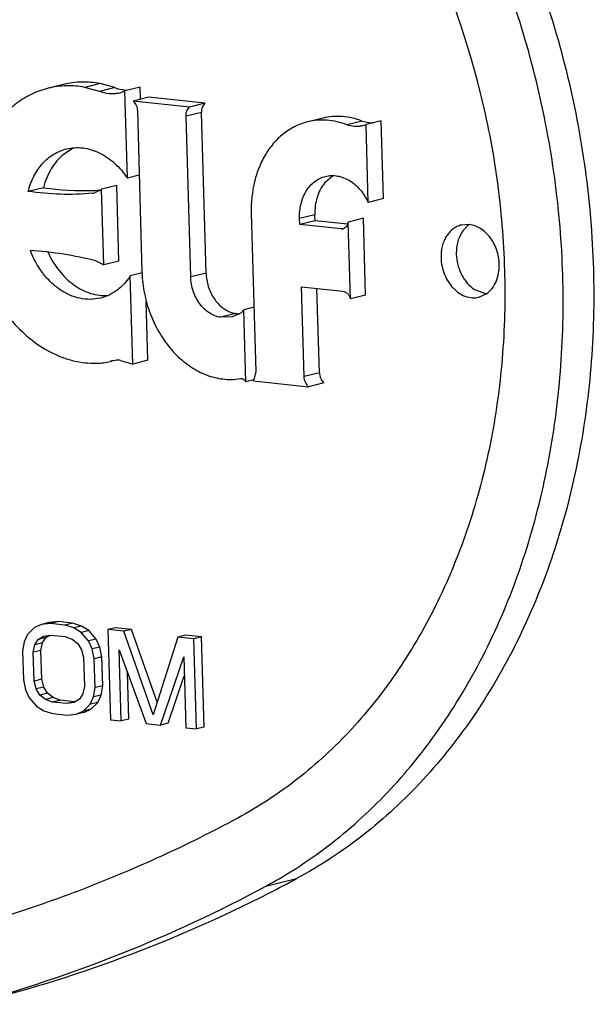
# Model space of a CAD drawing. Units: inches. Extents: x 0 to 17, y 0 to 11.
# Drawn here: x 6.4 to 6.5, y 8 to 8.1 of the extents above; entities that cross this region are included whole.
import ezdxf

# ---------------------------------------------------------------- set-up
doc = ezdxf.new("R2010")
doc.units = ezdxf.units.IN
doc.header["$LTSCALE"] = 0.935
doc.header["$MEASUREMENT"] = 0
doc.layers.get('0').update_dxf_attribs({"linetype": 'CONTINUOUS'})
doc.layers.add('02___PRT_ALL_AXES', color=7, linetype='CONTINUOUS')

msp = doc.modelspace()

# ---------------------------------------------------------------- linework, layer by layer
at = {"color": 7, "linetype": 'Continuous'}
for p, q in [((6.392571219500001, 8.1064283788), (6.390898144299999, 8.1060203293)), ((6.396577430700001, 8.1065174078), (6.3949043555, 8.106109358300001)), ((6.3965077239, 8.1056717846), (6.3949043555, 8.106109358300001)), ((6.398180799099999, 8.106079834099999), (6.396577430700001, 8.1065174078)), ((6.3984957831, 8.1059628525), (6.399439728099999, 8.1057990076)), ((6.4009455071, 8.1061442643), (6.399272432, 8.1057362148)), ((6.4009839237, 8.1048035849), (6.4009455071, 8.1061442643)), ((6.399545853999999, 8.096194195199999), (6.399272432, 8.1057362148)), ((6.4018731248, 8.1050204538), (6.4002000496, 8.104612404400001)), ((6.4080296274, 8.104366516699999), (6.4018731248, 8.1050204538)), ((6.4063565522, 8.1039584673), (6.4002000496, 8.104612404400001)), ((6.4080296274, 8.104366516699999), (6.4063565522, 8.1039584673)), ((6.4006419523, 8.1035343309), (6.4011457794, 8.0859515194)), ((6.4064777504, 8.0853851632), (6.4059739233, 8.1029679747)), ((6.4081508255, 8.0857932127), (6.407646998400001, 8.1033760241)), ((6.4209459111, 8.1027508368), (6.419272836, 8.1023427873)), ((6.4252243669, 8.1024336066), (6.4259372069, 8.1022562636)), ((6.427319422, 8.102465258099999), (6.425646346900001, 8.1020572086)), ((6.4258903572, 8.0935416117), (6.425646346900001, 8.1020572086)), ((6.4275634324, 8.0939496612), (6.427319422, 8.102465258099999)), ((6.3935128856, 8.0994009027), (6.392571880599999, 8.0987833751)), ((6.4008432136, 8.096510610800001), (6.399545853999999, 8.096194195199999)), ((6.422023460399999, 8.0964367256), (6.421111422999999, 8.0956418225)), ((6.398394982999999, 8.0953914671), (6.3967219078, 8.0949834176)), ((6.3986320592, 8.0871178616), (6.398394982999999, 8.0953914671)), ((6.3903788734, 8.0951479614), (6.3887057982, 8.094739911900001)), ((6.396523423300001, 8.0948264214), (6.3959664942, 8.0945763786)), ((6.396958984099999, 8.0867098121), (6.3967219078, 8.0949834176)), ((6.4275634324, 8.0939496612), (6.4258903572, 8.0935416117)), ((6.413101061799999, 8.0923464125), (6.4135959978, 8.075073886)), ((6.4200699092, 8.0915388986), (6.4200511392, 8.0921939445)), ((6.418396834, 8.091130849099999), (6.418378064, 8.091785895)), ((6.4200699092, 8.0915388986), (6.418396834, 8.091130849099999)), ((6.4229317578, 8.090649154400001), (6.418396834, 8.091130849099999)), ((6.4236690398, 8.0911566028), (6.4200699092, 8.0915388986)), ((6.4253670587, 8.0917994853), (6.4236939836, 8.0913914359)), ((6.423934207999999, 8.0830079635), (6.4236939836, 8.0913914359)), ((6.4256072831, 8.083416012999999), (6.4253670587, 8.0917994853)), ((6.3961094939, 8.0871423222), (6.396958984099999, 8.0867098121)), ((6.3986320592, 8.0871178616), (6.396958984099999, 8.0867098121)), ((6.4011771135, 8.0858230441), (6.399852293099999, 8.0854999311)), ((6.400128118400001, 8.0758740403), (6.399852293099999, 8.0854999311)), ((6.418873, 8.0745133685), (6.4185924375, 8.0843045811)), ((6.4185924375, 8.0843045811), (6.4231273613, 8.0838228864)), ((6.4205460752, 8.074921417999999), (6.4202823486, 8.0841250806)), ((6.4256072831, 8.083416012999999), (6.423934207999999, 8.0830079635)), ((6.4018011936, 8.0762820898), (6.4016160501, 8.082743319)), ((6.4119484712, 8.0814426837), (6.410995904, 8.0810407137)), ((6.412279461900001, 8.0818129912), (6.4119484712, 8.0814426837)), ((6.413395095199999, 8.0820850852), (6.412279461900001, 8.0818129912)), ((6.4125056901, 8.0739179641), (6.412279461900001, 8.0818129912)), ((6.410995904, 8.0810407137), (6.409735993200001, 8.080984600399999)), ((6.3976615116, 8.0761583724), (6.3978212334, 8.0761986218)), ((6.3977733277, 8.0761856388), (6.3976615127, 8.076158368)), ((6.3988147213, 8.0762711994), (6.400128118400001, 8.0758740403)), ((6.4018011936, 8.0762820898), (6.400128118400001, 8.0758740403)), ((6.4135959978, 8.075073886), (6.413381691100001, 8.074131408300001)), ((6.413381519700001, 8.0741315719), (6.4125056901, 8.0739179641)), ((6.4133242943, 8.0740372399), (6.419370859400001, 8.0733949802)), ((6.4210439345, 8.0738030297), (6.419370859400001, 8.0733949802)), ((6.389378280599999, 8.0470755099), (6.3886170372, 8.0463205954)), ((6.3901515439, 8.0474112612), (6.389378280599999, 8.0470755099)), ((6.3909880815, 8.047615286000001), (6.3901515439, 8.0474112612)), ((6.3911271177, 8.0475165801), (6.3901515439, 8.0474112612)), ((6.3919636553, 8.0477206048), (6.3909880815, 8.047615286000001)), ((6.3919636553, 8.0477206048), (6.3911271177, 8.0475165801)), ((6.3926976571, 8.0473497591), (6.3911271177, 8.0475165801)), ((6.3935341946, 8.0475537838), (6.3919636553, 8.0477206048)), ((6.3935341946, 8.0475537838), (6.3926976571, 8.0473497591)), ((6.393685250700001, 8.0470359147), (6.3926976571, 8.0473497591)), ((6.394521788300001, 8.0472399394), (6.3935341946, 8.0475537838)), ((6.394521788300001, 8.0472399394), (6.393685250700001, 8.0470359147)), ((6.394482526799999, 8.0465333424), (6.393685250700001, 8.0470359147)), ((6.395319064400001, 8.0467373671), (6.394521788300001, 8.0472399394)), ((6.3982458038, 8.0470533217), (6.3974092662, 8.046849297)), ((6.3974092662, 8.046849297), (6.397691522300001, 8.0369989825)), ((6.399176119600001, 8.0466616237), (6.3974092662, 8.046849297)), ((6.4000126572, 8.0468656485), (6.3982458038, 8.0470533217)), ((6.4000126572, 8.0468656485), (6.399176119600001, 8.0466616237)), ((6.4028043259, 8.0389060817), (6.4000126572, 8.0468656485)), ((6.3886170372, 8.0463205954), (6.3882484219, 8.0455239764)), ((6.3894323297, 8.045189279099999), (6.3898069504, 8.0457763176)), ((6.3898069504, 8.0457763176), (6.390383890599999, 8.0461329221)), ((6.390643487999999, 8.0459803424), (6.3898069504, 8.0457763176)), ((6.390268867200001, 8.0453933039), (6.390643487999999, 8.0459803424)), ((6.390383890599999, 8.0461329221), (6.3911631504, 8.0462590933)), ((6.390643487999999, 8.0459803424), (6.391070095, 8.0462440265)), ((6.3911631504, 8.0462590933), (6.3927336897, 8.046092272200001)), ((6.3927336897, 8.046092272200001), (6.3935249604, 8.0457992811)), ((6.3935249604, 8.0457992811), (6.3941259224, 8.045317561100001)), ((6.395319064400001, 8.0467373671), (6.394482526799999, 8.0465333424)), ((6.3952918138, 8.0456116078), (6.394482526799999, 8.0465333424)), ((6.3961283514, 8.0458156326), (6.3952918138, 8.0456116078)), ((6.3961283514, 8.0458156326), (6.395319064400001, 8.0467373671)), ((6.3965450103, 8.0449356025), (6.3961283514, 8.0458156326)), ((6.4023731042, 8.0375464262), (6.399176119600001, 8.0466616237)), ((6.405065631, 8.0460360461), (6.4023731042, 8.0375464262)), ((6.4059021686, 8.0462400709), (6.405065631, 8.0460360461)), ((6.406832484400001, 8.0458483729), (6.405065631, 8.0460360461)), ((6.407669022, 8.0460523976), (6.4059021686, 8.0462400709)), ((6.407669022, 8.0460523976), (6.406832484400001, 8.0458483729)), ((6.4071147405, 8.0359980583), (6.406832484400001, 8.0458483729)), ((6.4079512781, 8.0362020831), (6.407669022, 8.0460523976)), ((6.3882484219, 8.0455239764), (6.3880821351, 8.0444969224)), ((6.3892600374, 8.044371806900001), (6.3894323297, 8.045189279099999)), ((6.390268867200001, 8.0453933039), (6.3894323297, 8.045189279099999)), ((6.390096575, 8.0445758316), (6.390268867200001, 8.0453933039)), ((6.3941259224, 8.045317561100001), (6.3945365759, 8.0446471116)), ((6.3945365759, 8.0446471116), (6.394756911699999, 8.043787934800001)), ((6.3957084727, 8.0447315778), (6.3952918138, 8.0456116078)), ((6.3965450103, 8.0449356025), (6.3957084727, 8.0447315778)), ((6.395934813999999, 8.0436628192), (6.3957084727, 8.0447315778)), ((6.3967713516, 8.043866844), (6.3965450103, 8.0449356025)), ((6.398869424500001, 8.0368738669), (6.398647222899999, 8.0446283701)), ((6.398647222899999, 8.0446283701), (6.4016178662, 8.036581930399999)), ((6.3880821351, 8.0444969224), (6.388172216799999, 8.0413532051)), ((6.390096575, 8.0445758316), (6.3892600374, 8.044371806900001)), ((6.3893501191, 8.0412280895), (6.3892600374, 8.044371806900001)), ((6.390186656699999, 8.0414321143), (6.390096575, 8.0445758316)), ((6.394756911699999, 8.043787934800001), (6.394846993400001, 8.0406442174)), ((6.3967713516, 8.043866844), (6.395934813999999, 8.0436628192)), ((6.3960248957, 8.040519101900001), (6.395934813999999, 8.0436628192)), ((6.396861433300001, 8.0407231267), (6.3967713516, 8.043866844)), ((6.403188405599999, 8.0364151094), (6.4057146366, 8.043877677000001)), ((6.4057146366, 8.043877677000001), (6.405936838200001, 8.0361231738)), ((6.390186656699999, 8.0414321143), (6.3893501191, 8.0412280895)), ((6.3904069925, 8.0405729375), (6.390186656699999, 8.0414321143)), ((6.399705962100001, 8.0370778917), (6.3995604901, 8.0421546469)), ((6.4040249432, 8.0366191342), (6.4057745305, 8.0417874713)), ((6.388172216799999, 8.0413532051), (6.3883985581, 8.040284447100001)), ((6.389570455, 8.0403689127), (6.3893501191, 8.0412280895)), ((6.3904069925, 8.0405729375), (6.389570455, 8.0403689127)), ((6.389981108400001, 8.0396984638), (6.389570455, 8.0403689127)), ((6.390817646, 8.039902488600001), (6.3904069925, 8.0405729375)), ((6.394846993400001, 8.0406442174), (6.3946747012, 8.0398267452)), ((6.3958586089, 8.0394920485), (6.3960248957, 8.040519101900001)), ((6.396861433300001, 8.0407231267), (6.3960248957, 8.040519101900001)), ((6.3966951465, 8.0396960733), (6.396861433300001, 8.0407231267)), ((6.3883985581, 8.040284447100001), (6.388815217, 8.0394044169)), ((6.388815217, 8.0394044169), (6.389624503999999, 8.0384826823)), ((6.390817646, 8.039902488600001), (6.389981108400001, 8.0396984638)), ((6.3905820704, 8.0392167437), (6.389981108400001, 8.0396984638)), ((6.391418608, 8.039420768400001), (6.3905820704, 8.0392167437)), ((6.391418608, 8.039420768400001), (6.390817646, 8.039902488600001)), ((6.3922098787, 8.039127777200001), (6.391418608, 8.039420768400001)), ((6.3943000804, 8.0392397072), (6.3937231402, 8.0388831026)), ((6.3946747012, 8.0398267452), (6.3943000804, 8.0392397072)), ((6.3954899936, 8.038695429299999), (6.3958586089, 8.0394920485)), ((6.3966951465, 8.0396960733), (6.3958586089, 8.0394920485)), ((6.3963265312, 8.0388994541), (6.3966951465, 8.0396960733)), ((6.389624503999999, 8.0384826823), (6.390421789099999, 8.037980109)), ((6.3913733411, 8.0389237525), (6.3905820704, 8.0392167437)), ((6.3922098787, 8.039127777200001), (6.3913733411, 8.0389237525)), ((6.3929438804, 8.0387569315), (6.3913733411, 8.0389237525)), ((6.393780418, 8.0389609562), (6.3922098787, 8.039127777200001)), ((6.393780418, 8.0389609562), (6.3929438804, 8.0387569315)), ((6.3937231402, 8.0388831026), (6.3929438804, 8.0387569315)), ((6.3947287502, 8.0379405147), (6.3954899936, 8.038695429299999)), ((6.395565287799999, 8.038144539500001), (6.3947287502, 8.0379405147)), ((6.3947920335, 8.0378087872), (6.395565287799999, 8.038144539500001)), ((6.3963265312, 8.0388994541), (6.3954899936, 8.038695429299999)), ((6.395565287799999, 8.038144539500001), (6.3963265312, 8.0388994541)), ((6.390421789099999, 8.037980109), (6.3914093738, 8.0376662655)), ((6.3914093738, 8.0376662655), (6.3929799131, 8.0374994445)), ((6.3929799131, 8.0374994445), (6.3939554959, 8.0376047624)), ((6.3939554959, 8.0376047624), (6.3947287502, 8.0379405147)), ((6.3947920335, 8.0378087872), (6.3939554959, 8.0376047624)), ((6.399705962100001, 8.0370778917), (6.398869424500001, 8.0368738669)), ((6.397691522300001, 8.0369989825), (6.398869424500001, 8.0368738669)), ((6.4016178662, 8.036581930399999), (6.403188405599999, 8.0364151094)), ((6.4040249432, 8.0366191342), (6.403188405599999, 8.0364151094)), ((6.405936838200001, 8.0361231738), (6.4071147405, 8.0359980583)), ((6.4079512781, 8.0362020831), (6.4071147405, 8.0359980583))]:
    msp.add_line(p, q, dxfattribs=at)
at = {"color": 9, "linetype": 'Continuous'}
for p, q in [((6.398180799099999, 8.106079834099999), (6.3965077239, 8.1056717846)), ((6.407646998400001, 8.1033760241), (6.4059739233, 8.1029679747)), ((6.4252243669, 8.1024336066), (6.423551291799999, 8.102025557100001)), ((6.4200511392, 8.0921939445), (6.418378064, 8.091785895)), ((6.4231351832, 8.090698768200001), (6.4229317578, 8.090649154400001)), ((6.4081508255, 8.0857932127), (6.4064777504, 8.0853851632)), ((6.4114090683, 8.0813926499), (6.409735993200001, 8.080984600399999)), ((6.3978213049, 8.0761983286), (6.3977731001, 8.076186571900001)), ((6.4205460752, 8.074921417999999), (6.418873, 8.0745133685)), ((6.414700548200001, 8.0188152734), (6.4180466985, 8.019631372300001))]:
    msp.add_line(p, q, dxfattribs=at)
at = {"color": 7, "linetype": 'Continuous'}
for centre, radius, start, end in [((6.3996429895, 8.1095343676), 0.0037512401, 247.0586569621, 252.1924612963001), ((6.397846005700001, 8.108487691), 0.003099244, 283.7618700929, 297.4032248552), ((6.4245821017, 8.104427661399999), 0.0025983964, 283.7252979423, 294.1783074622), ((6.426253545, 8.1049409167), 0.0027032262, 263.2797108433, 273.3712298732), ((6.3957667563, 8.0949761392), 0.0049657291, 113.8371571623, 116.9932257902), ((6.394751333099999, 8.1243498533), 0.0295274262, 261.4842484243, 272.13617796), ((6.3955718412, 8.0961961785), 0.0016671841, 275.3062928343, 283.6929322295001), ((6.394758760299999, 8.1234397076), 0.0286176484, 272.1892408142, 273.7422943317001), ((6.395471214, 8.0963606574), 0.0018603828, 304.443096517, 312.2430987936), ((6.4229974383, 8.0912662313), 0.0006205626000000001, 263.9244220652, 283.6476492109), ((6.3862858472, 8.0483660588), 0.040001283, 75.78369309540001, 86.19557281379998), ((6.4147406872, 8.0863411376), 0.0136004897, 181.6415977179, 182.2077776691), ((6.4118112218, 8.084132545700001), 0.0027692519, 254.8144358829, 261.6499245395), ((6.4119039005, 8.084789132100001), 0.0034323389, 261.7109176566, 268.342868783), ((6.396013913200001, 8.082933775), 0.006972855799999999, 271.2870327651, 283.6675351255), ((6.3985223934, 8.0733224131), 0.0029605489, 103.0319365986, 103.7002980737), ((6.3985316865, 8.0732777206), 0.0030061861, 89.6453043952, 103.012418462), ((6.3985335191, 8.0731630959), 0.0031207983, 84.8303037304, 89.6919761273), ((6.4107917785, 8.0814568353), 0.0072660049, 270.6589106579, 278.9047564422), ((6.412130244, 8.0748296033), 0.0014330374, 326.4320252586, 330.8424075113), ((6.3911160646, 8.0626949412), 0.0498161933, 298.2571807652, 302.0564389224), ((6.3430283844, 8.1518983751), 0.1511557127, 285.0647218919, 298.3047714021), ((6.344912474, 8.1557236777), 0.1544983183, 297.0084602187, 298.2530025354), ((6.3465663045, 8.1522136622), 0.1506201143, 283.7337507751, 297.0543031006)]:
    msp.add_arc(centre, radius, start, end, dxfattribs=at)
for points, knots in [([(6.414017300299999, 8.1602513358), (6.4166842909, 8.1583128138), (6.4218391836, 8.1539893325), (6.4287825261, 8.146471717899999), (6.4349482653, 8.1379460736), (6.4420150563, 8.1253897162), (6.4470264372, 8.1115873147), (6.4497933355, 8.0972230438), (6.4507060298, 8.086338728300001), (6.4504757871, 8.0773229386), (6.4496888555, 8.0702609602), (6.4485227826, 8.0634277385), (6.446358703, 8.055218095599999), (6.4426324236, 8.0460027686), (6.437860368300001, 8.0376654992), (6.4321270887, 8.0303654113), (6.4255383887, 8.0242480675), (6.4205993603, 8.0210031248), (6.4180466985, 8.019631372300001)], [0, 0, 0, 0, 0.0606417969, 0.1233174119, 0.187780009, 0.2536940021, 0.3879002483, 0.455387376, 0.5223796034, 0.5883882374, 0.6208983259, 0.6530061171, 0.7158263656999999, 0.7766330692, 0.8353197363, 0.8919327062000001, 0.9467001969, 1, 1, 1, 1]), ([(6.417556227, 8.0204744376), (6.4187596542, 8.0212276856), (6.4211194311, 8.0228466294), (6.425618962300001, 8.0265085422), (6.4307890079, 8.0318706476), (6.4360916292, 8.0393358273), (6.440453399500001, 8.047745840900001), (6.4437988731, 8.056946914500001), (6.4460721496, 8.0667741004), (6.4472347764, 8.0770519742), (6.4472678027, 8.0875967), (6.4461708135, 8.0982224774), (6.4432392507, 8.1121984091), (6.438182218500001, 8.1255932394), (6.431178537999999, 8.1377691678), (6.4251107883, 8.1460363876), (6.4183077258, 8.153335743200001), (6.4132734082, 8.157543766), (6.41067115, 8.1594352368)], [0, 0, 0, 0, 0.0266498857, 0.0536428898, 0.1088012734, 0.1658528661, 0.2249515284, 0.2860973304, 0.349150901, 0.4138529246, 0.4798489754, 0.5467140719, 0.6139778439, 0.7475592298999999, 0.8131197032999999, 0.8772409470999999, 0.9396122479000001, 1, 1, 1, 1]), ([(6.4080016567, 8.1526060546), (6.4103979222, 8.1508643112), (6.4150296989, 8.146979396), (6.4212686387, 8.1402247691), (6.426808654199999, 8.132564026499999), (6.4331585262, 8.1212819591), (6.437661384199999, 8.108880047000001), (6.440147371699999, 8.0959733179), (6.440967389, 8.086193465), (6.440760550199999, 8.0780925312), (6.4400535676, 8.071747129), (6.4390058522, 8.0656072611), (6.4370614326, 8.0582306387), (6.433713201000001, 8.0499503952), (6.4294252498, 8.042459284400001), (6.4242738313, 8.0358997339), (6.4183535387, 8.0304033215), (6.4139157273, 8.0274874922), (6.4116221865, 8.0262549865)], [0, 0, 0, 0, 0.0606392342, 0.1233188213, 0.1877795947, 0.253693934, 0.3879003529, 0.4553874869, 0.5223794950999999, 0.5883880096, 0.6208983358, 0.6530060663, 0.7158265044, 0.7766332273000001, 0.8353201181000001, 0.8919315181, 0.94670248, 1, 1, 1, 1]), ([(6.3908981491, 8.1060203099), (6.390274132899999, 8.105868089600001), (6.3890441337, 8.1054257166), (6.387357812799999, 8.1043825057), (6.3858664212, 8.1029883749), (6.38460911, 8.1012838129), (6.3836161243, 8.0993146348), (6.382662764, 8.0963657096), (6.3824332434, 8.0939796154), (6.382478969099999, 8.0923838565)], [0, 0, 0, 0, 0.1114795867, 0.2248957096, 0.3418972696, 0.4636311148, 0.590650813, 0.7229274645999999, 1, 1, 1, 1]), ([(6.3949043555, 8.106109358300001), (6.3942382566, 8.106235401900001), (6.3928889019, 8.106352944700001), (6.3915446862, 8.1061780239), (6.3908981491, 8.1060203099)], [0, 0, 0, 0, 0.5046241058, 1, 1, 1, 1]), ([(6.396577430700001, 8.1065174078), (6.395911597, 8.1066434012), (6.3948936424, 8.1067311895), (6.3935513053, 8.106629876), (6.3928942295, 8.106507175), (6.3925712188, 8.1064283826)], [0, 0, 0, 0, 0.5040576406, 0.7526892233, 1, 1, 1, 1]), ([(6.3985832759, 8.1054774176), (6.3984161603, 8.105436602200001), (6.398072319500001, 8.1053830694), (6.3973648224, 8.105392200199999), (6.3968386017, 8.105531799), (6.3965077239, 8.1056717846)], [0, 0, 0, 0, 0.2439417284, 0.4905391947, 1, 1, 1, 1]), ([(6.4002000496, 8.104612404400001), (6.400335882899999, 8.1044739188), (6.4005524861, 8.1041305178), (6.400636195800001, 8.1037352236), (6.4006419523, 8.1035343309)], [0, 0, 0, 0, 0.4911465765999999, 1, 1, 1, 1]), ([(6.4059739233, 8.1029679747), (6.405971110599999, 8.1030661344), (6.4059830651, 8.1032593856), (6.406054882999999, 8.1035332731), (6.406177741900001, 8.1037724694), (6.406293041900001, 8.1039039948), (6.4063565522, 8.1039584673)], [0, 0, 0, 0, 0.2691400182, 0.5270387448, 0.7706806654, 1, 1, 1, 1]), ([(6.4080296274, 8.104366516699999), (6.407966117000001, 8.1043120443), (6.407850817100001, 8.1041805189), (6.407727958200001, 8.1039413226), (6.407656140299999, 8.1036674351), (6.407644185700001, 8.1034741839), (6.407646998400001, 8.1033760241)], [0, 0, 0, 0, 0.2293193346, 0.4729612552, 0.7308599818000001, 1, 1, 1, 1]), ([(6.4252243669, 8.1024336066), (6.4248751598, 8.1025671929), (6.424165975399999, 8.1027842943), (6.4230779423, 8.1029505372), (6.4219966875, 8.1029484893), (6.421290093200001, 8.1028347862), (6.420945923200001, 8.1027507879)], [0, 0, 0, 0, 0.2576856948, 0.5091732904, 0.7558325259, 1, 1, 1, 1]), ([(6.4192728359, 8.1023427875), (6.4188153929, 8.102231226), (6.417913742000001, 8.101906896100001), (6.4166775541, 8.101142188999999), (6.4155842733, 8.1001201926), (6.414662578200001, 8.0988706463), (6.413934669400001, 8.0974271114), (6.4132357825, 8.0952653681), (6.413067541799999, 8.0935162087), (6.413101061799999, 8.0923464125)], [0, 0, 0, 0, 0.1114782053, 0.2248950571, 0.3418963852, 0.46363057, 0.5906506522999999, 0.7229261961, 1, 1, 1, 1]), ([(6.423551291799999, 8.102025557100001), (6.4232019277, 8.102159203400001), (6.4224928038, 8.1023765203), (6.421404763099999, 8.1025423933), (6.4203236862, 8.1025404427), (6.4196170774, 8.1024267413), (6.4192728359, 8.1023427875)], [0, 0, 0, 0, 0.2578005252, 0.5091661337, 0.7557929229000001, 1, 1, 1, 1]), ([(6.4251986157, 8.1019034636), (6.4250660415, 8.1018711101), (6.4247938749, 8.101827287999999), (6.4242343357, 8.1018261173), (6.4238162409, 8.101924203), (6.423551291799999, 8.102025557100001)], [0, 0, 0, 0, 0.2446026715, 0.491536942, 1, 1, 1, 1]), ([(6.3929046968, 8.0993884607), (6.39319286, 8.0994587851), (6.3937874778, 8.0995469617), (6.394696644500001, 8.099515734099999), (6.395607442799999, 8.0993226796), (6.396501016799999, 8.0989729413), (6.3973601323, 8.098473865199999), (6.398453421799999, 8.097611070700001), (6.3991472866, 8.0967908807), (6.399545853999999, 8.096194195199999)], [0, 0, 0, 0, 0.113539907, 0.2285852401, 0.3464631277, 0.4681894263, 0.5943777439, 0.7253340719, 1, 1, 1, 1]), ([(6.3887057982, 8.094739911900001), (6.3888533292, 8.0953155587), (6.3892566227, 8.096407108200001), (6.3900612899, 8.0975977452), (6.3908448616, 8.0983553792), (6.3914834433, 8.0988157304), (6.3921717603, 8.0991684153), (6.3926583139, 8.0993283326), (6.3929046968, 8.0993884607)], [0, 0, 0, 0, 0.2712700982, 0.5262138137, 0.6482635473, 0.7673266098, 0.8842277403000001, 1, 1, 1, 1]), ([(6.392571880599999, 8.0987833751), (6.3923099517, 8.0985685219), (6.391815921, 8.0980797299), (6.3911990567, 8.0972155196), (6.3907074173, 8.096228389), (6.3904732671, 8.0955162735), (6.3903788734, 8.0951479614)], [0, 0, 0, 0, 0.2356743525, 0.4804803147, 0.7354969336, 1, 1, 1, 1]), ([(6.418378064, 8.091785895), (6.4183626367, 8.0923242832), (6.4184400422, 8.093129316799999), (6.4187617259, 8.094124147899999), (6.4190967849, 8.0947883665), (6.4195208462, 8.095363426699999), (6.4200240679, 8.0958336796), (6.4205928845, 8.096185763300001), (6.4210078839, 8.0963349002), (6.421218390499999, 8.0963862339)], [0, 0, 0, 0, 0.2770952558, 0.4093786616, 0.5363652382999999, 0.6580991295, 0.7751034187000001, 0.8885283128, 1, 1, 1, 1]), ([(6.421218390499999, 8.0963862339), (6.421431306900001, 8.0964381553), (6.4218736114, 8.0964970201), (6.4225485096, 8.0964432911), (6.4232190427, 8.0962515213), (6.423866370800001, 8.0959274745), (6.424474109099999, 8.095481124500001), (6.4252208033, 8.0947290583), (6.4256588275, 8.0940359489), (6.4258903572, 8.0935416117)], [0, 0, 0, 0, 0.1113055605, 0.2246036002, 0.3415493378, 0.4633015022999999, 0.5903679702, 0.7227610834, 1, 1, 1, 1]), ([(6.421111422999999, 8.0956418225), (6.420930069, 8.0954207577), (6.4206070026, 8.094925398600001), (6.4202677041, 8.0940852889), (6.4200722475, 8.0931610325), (6.4200418271, 8.0925189214), (6.4200511392, 8.0921939445)], [0, 0, 0, 0, 0.2331661677, 0.4783042746, 0.7348884543, 1, 1, 1, 1]), ([(6.3957260223, 8.094536139099999), (6.394565860599999, 8.0944284239), (6.39221511, 8.0943557459), (6.3898731179, 8.0945664039), (6.3887057982, 8.094739911900001)], [0, 0, 0, 0, 0.4968036316, 1, 1, 1, 1]), ([(6.382478969099999, 8.0923838565), (6.38250934, 8.0913239557), (6.3827480008, 8.089200349299999), (6.3834658284, 8.086631259099999), (6.3842804562, 8.0846724133), (6.3852338329, 8.0828261465), (6.386672707100001, 8.0807335582), (6.388752985, 8.0786457058), (6.3907305024, 8.0773312374), (6.392389873200001, 8.0765974083), (6.3936430092, 8.0762123581), (6.3949062766, 8.0759906742), (6.3957523884, 8.0759531393), (6.396170531, 8.0759626783)], [0, 0, 0, 0, 0.1353137169, 0.2713200107, 0.3388968288, 0.4057660819, 0.5362432364999999, 0.6611978183, 0.7797555014, 0.8367394434000001, 0.8922867306000001, 0.9466252604000001, 1, 1, 1, 1]), ([(6.4236939836, 8.0913914359), (6.4236838573, 8.0913034218), (6.4236443112, 8.0911343047), (6.4235265637, 8.0909114002), (6.4233568474, 8.0907441213), (6.423215552, 8.0906806375), (6.4231438602, 8.090663190299999)], [0, 0, 0, 0, 0.2745469607, 0.5321064123, 0.7713493698, 1, 1, 1, 1]), ([(6.3966088107, 8.083082539400001), (6.3962486182, 8.0829946756), (6.3954976642, 8.0829010715), (6.3943537809, 8.0830180335), (6.3932234411, 8.0833851485), (6.3921424348, 8.0839883312), (6.3911424428, 8.0848074951), (6.3899412527, 8.0861693859), (6.3892717961, 8.087406185299999), (6.3889399723, 8.0882791927)], [0, 0, 0, 0, 0.1103022798, 0.2228472122, 0.3394845643, 0.4614067148, 0.5890516995, 0.7221447625, 1, 1, 1, 1]), ([(6.3908560565, 8.0881025986), (6.391181286, 8.0873833835), (6.3919759407, 8.0860529235), (6.3933400312, 8.0847147481), (6.3945669156, 8.0839616162), (6.3955133215, 8.083573104600001), (6.3964802581, 8.083361200599999), (6.3971306678, 8.0833412093), (6.3974488578, 8.0833624343)], [0, 0, 0, 0, 0.2750469672, 0.5341069553, 0.6568114817, 0.7748515224, 0.8888785588, 1, 1, 1, 1]), ([(6.399852293099999, 8.0854999311), (6.399656695599999, 8.0851958708), (6.3992233208, 8.084628825), (6.3984442941, 8.0839197918), (6.3975682822, 8.08338815), (6.396931723300001, 8.0831613092), (6.3966088107, 8.083082539400001)], [0, 0, 0, 0, 0.2620205291, 0.5142612219, 0.7591118071999999, 1, 1, 1, 1]), ([(6.401150293200001, 8.085817199800001), (6.401179193300001, 8.0850674719), (6.401360838, 8.083567055), (6.401982068300001, 8.0813977903), (6.4029286527, 8.0793790265), (6.4041625641, 8.077594914199999), (6.4056345277, 8.076119486), (6.407287117999999, 8.0750159441), (6.4090530476, 8.0743346464), (6.410279077899999, 8.074184341), (6.4108753369, 8.0741913109)], [0, 0, 0, 0, 0.1354563512, 0.2714800305, 0.4057701933, 0.5362122082999999, 0.6611877073, 0.7798458435, 0.8923440831999999, 1, 1, 1, 1]), ([(6.4081508255, 8.0857932127), (6.4081649191, 8.0853013703), (6.4083332171, 8.0843237795), (6.408861431, 8.0832143883), (6.4094486122, 8.0824709424), (6.4099473756, 8.0820143149), (6.410493907899999, 8.0816671024), (6.4108880151, 8.081513595499999), (6.4110858272, 8.081459988999999)], [0, 0, 0, 0, 0.2651742258, 0.5268850448, 0.6529000263, 0.7739081431999999, 0.8895492105, 1, 1, 1, 1]), ([(6.409735993200001, 8.080984600399999), (6.4095240389, 8.0810154434), (6.4090962808, 8.0811313752), (6.4084943399, 8.0814460413), (6.4079393619, 8.0818918796), (6.4072793809, 8.0826488339), (6.406682656699999, 8.0838164882), (6.406492815599999, 8.0848594093), (6.4064777504, 8.0853851632)], [0, 0, 0, 0, 0.1090226608, 0.223301384, 0.3434579039, 0.4692285663, 0.7322773178, 1, 1, 1, 1]), ([(6.4231273613, 8.0838228864), (6.423217141, 8.0838133501), (6.4234012661, 8.0837540079), (6.4236384891, 8.083573036799999), (6.4238255095, 8.0833168144), (6.4239062076, 8.0831142825), (6.423934207999999, 8.0830079635)], [0, 0, 0, 0, 0.223584749, 0.4663948199, 0.7277297615, 1, 1, 1, 1]), ([(6.4205460752, 8.074921417999999), (6.4205521729, 8.0747086186), (6.420646305499999, 8.0742917034), (6.4208916559, 8.073937900399999), (6.4210439345, 8.0738030297)], [0, 0, 0, 0, 0.5113722736999999, 1, 1, 1, 1]), ([(6.4119165009, 8.0742784074), (6.4119709423, 8.0742869632), (6.4120877233, 8.0742819353), (6.4122535837, 8.0742115659), (6.4123992154, 8.0740866545), (6.4124741742, 8.0739776163), (6.4125056901, 8.0739179641)], [0, 0, 0, 0, 0.2254025892, 0.4650958346, 0.7240595343999999, 1, 1, 1, 1]), ([(6.419370859400001, 8.0733949802), (6.419218580800001, 8.0735298509), (6.4189732304, 8.0738836539), (6.4188790977, 8.0743005692), (6.418873, 8.0745133685)], [0, 0, 0, 0, 0.4886277263, 1, 1, 1, 1]), ([(6.4116221865, 8.0262549865), (6.4088818847, 8.0247823999), (6.403320532, 8.022013499), (6.3947505328, 8.0184012529), (6.385996166699999, 8.0153515504), (6.380049422000001, 8.013697709), (6.3770561158, 8.0129676695)], [0, 0, 0, 0, 0.2513826176, 0.5016266637, 0.7510307237, 1, 1, 1, 1])]:
    msp.add_open_spline(points, degree=3, knots=knots, dxfattribs=at)
at = {"layer": '02___PRT_ALL_AXES', "color": 7, "linetype": 'Continuous'}
for p, q in [((6.436950635900001, 8.0911180473), (6.436072740399999, 8.0910666943)), ((6.4367417506, 8.0909651959), (6.4362620457, 8.0904575335)), ((6.4375170523, 8.0840185615), (6.438821745399999, 8.0835360513)), ((6.437995549299999, 8.083182839600001), (6.4387926192, 8.0835375017))]:
    msp.add_line(p, q, dxfattribs=at)
msp.add_arc((6.4384256018, 8.088930596), 0.0026410134, 124.0005299906, 129.6114318681, dxfattribs=at)
for points, knots in [([(6.436072740399999, 8.0910666943), (6.435907834400001, 8.091026529), (6.4355828821, 8.0909094353), (6.435137120399999, 8.090633988099999), (6.4347432189, 8.090265346799999), (6.434410812899999, 8.0898151218), (6.434148464700001, 8.089294751599999), (6.433896459800001, 8.0885155181), (6.4338358354, 8.0878849098), (6.4338479192, 8.0874632044)], [0, 0, 0, 0, 0.1114752136, 0.224892198, 0.3419033172, 0.4636295679, 0.5906100532, 0.7229137265000001, 1, 1, 1, 1]), ([(6.4402203705, 8.0867863295), (6.4402053631, 8.0873100658), (6.4400142597, 8.0883484059), (6.439412664600001, 8.0895070901), (6.438748847999999, 8.0902527213), (6.4381915552, 8.090687319), (6.4375885568, 8.0909881784), (6.4371615738, 8.0910930552), (6.436950635900001, 8.0911180473)], [0, 0, 0, 0, 0.2683082795, 0.5315708297999999, 0.6572828439, 0.7772349195999999, 0.8912260518, 1, 1, 1, 1]), ([(6.4362620457, 8.0904575335), (6.4361342773, 8.0902862072), (6.4359078357, 8.0899079015), (6.4356705064, 8.0892762973), (6.435534848300001, 8.0885880715), (6.4355140979, 8.0881119311), (6.435520994299999, 8.0878712539)], [0, 0, 0, 0, 0.2342526857, 0.4798391081, 0.7360954948999999, 1, 1, 1, 1]), ([(6.435520994299999, 8.0878712539), (6.435532078600001, 8.0874844292), (6.4356434011, 8.0867115798), (6.436053086799999, 8.0856311785), (6.4366756645, 8.0847000728), (6.4372234012, 8.0842105896), (6.4375170523, 8.0840185615)], [0, 0, 0, 0, 0.2584698802, 0.5164778669, 0.7656544513, 1, 1, 1, 1]), ([(6.4338479192, 8.0874632044), (6.4338655898, 8.0868465275), (6.4340622903, 8.0859195734), (6.434620688, 8.0848347719), (6.435164470299999, 8.084138620900001), (6.4358080253, 8.0835961745), (6.4365205827, 8.0832364712), (6.4372659033, 8.083081992), (6.437761794, 8.083125905), (6.437995549299999, 8.083182839600001)], [0, 0, 0, 0, 0.2746721921, 0.4103640115, 0.5411619054, 0.6652667629, 0.7821635673999999, 0.8928839163, 1, 1, 1, 1]), ([(6.4387926192, 8.0835375017), (6.4390244904, 8.083693855), (6.4394522774, 8.0840973792), (6.4399119391, 8.084877504400001), (6.440183688899999, 8.0857965146), (6.4402299377, 8.0864524477), (6.4402203705, 8.0867863295)], [0, 0, 0, 0, 0.2274114533, 0.4697686833, 0.7283870785, 1, 1, 1, 1])]:
    msp.add_open_spline(points, degree=3, knots=knots, dxfattribs=at)

doc.saveas('drawing.dxf')
